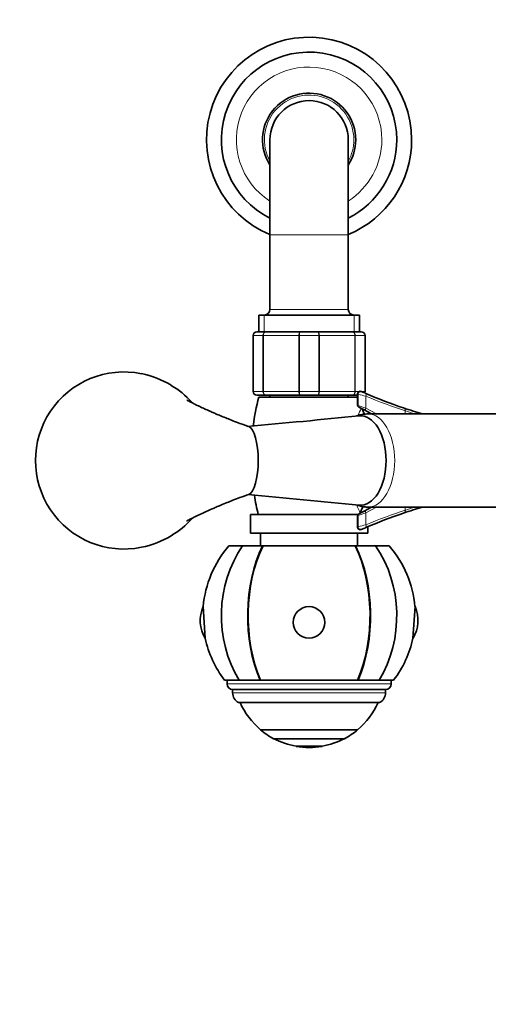
# Model space of a CAD drawing. Units: millimetres. Extents: x 0 to 1478, y 0 to 1758.
# Drawn here: x 600 to 726, y 380 to 644 of the extents above; entities that cross this region are included whole.
import ezdxf
from ezdxf import colors
from ezdxf.entities.mleader import LeaderData, LeaderLine
from ezdxf.math import Vec2, Vec3

# ---------------------------------------------------------------- set-up
doc = ezdxf.new("R2010")
doc.units = ezdxf.units.MM
doc.layers.add('DV3_Défaut', color=7, linetype='Continuous')
doc.layers.add('Défaut', color=7, linetype='Continuous')

# ---------------------------------------------------------------- blocks, each defined once
blk = doc.blocks.new('_DOT')
at = {"color": 0}
blk.add_line((0, 0), (-1, 0), dxfattribs=at)
at = {"color": 0, "const_width": 0.333}
blk.add_lwpolyline([(-0.1665, 0, 1), (0.1665, 0, 1)], format="xyb", close=True, dxfattribs=at)
blk = doc.blocks.new('SE2')
at = {"layer": 'DV3_Défaut', "color": 7, "linetype": 'Continuous', "lineweight": 35}
for p, q in [((667, 612.17), (667, 586.67)), ((688, 586.67), (688, 612.17)), ((667, 586.67), (667, 566.67)), ((688, 566.67), (688, 586.67)), ((691, 565.17), (664, 565.17)), ((664, 565.17), (664, 560.67)), ((691, 560.67), (691, 565.17)), ((662.5, 544.67), (662.5, 559.67)), ((663.5, 560.67), (665.84, 560.67)), ((665.84, 560.67), (675.17, 560.67)), ((675.17, 560.67), (679.84, 560.67)), ((679.84, 560.67), (689.17, 560.67)), ((689.17, 560.67), (691.5, 560.67)), ((692.5, 559.67), (692.5, 544.67)), ((690.46, 543.93), (690.46, 540.99)), ((691.6, 544.65), (691.59, 544.66)), ((691.63, 544.64), (691.71, 544.6)), ((691.68, 544.62), (691.63, 544.64)), ((665.84, 543.67), (663.5, 543.67)), ((664, 543.17), (690.46, 543.17)), ((675.17, 543.67), (665.84, 543.67)), ((667, 543.67), (667, 543.17)), ((679.84, 543.67), (675.17, 543.67)), ((689.17, 543.67), (679.84, 543.67)), ((688, 543.17), (688, 543.67)), ((690.46, 543.67), (689.17, 543.67)), ((690.73, 540.55), (690.8, 540.51)), ((690.88, 540.47), (690.8, 540.51)), ((692.26, 539.73), (690.88, 540.47)), ((694.25, 538.67), (692.26, 539.73)), ((766.34, 538.67), (693.29, 538.67)), ((690.88, 511.88), (692.26, 512.62)), ((692.26, 512.62), (694.25, 513.67)), ((693.29, 513.67), (766.34, 513.67)), ((690.57, 511.67), (661.75, 511.67)), ((661.75, 511.67), (661.75, 506.67)), ((690.46, 511.36), (690.46, 508.42)), ((690.8, 511.84), (690.73, 511.8)), ((690.8, 511.84), (690.88, 511.88)), ((691.71, 507.74), (691.63, 507.71)), ((691.64, 507.71), (691.73, 507.75)), ((693.25, 506.67), (693.25, 508.42)), ((693.25, 506.67), (661.75, 506.67)), ((664.5, 506.67), (664.5, 503.27)), ((690.5, 503.27), (690.5, 506.67)), ((659.68, 503.27), (656, 503.27)), ((659.68, 503.27), (665.02, 503.27)), ((665.17, 503.27), (665.02, 503.27)), ((665.17, 503.27), (689.84, 503.27)), ((689.84, 503.27), (689.99, 503.27)), ((689.99, 503.27), (695.33, 503.27)), ((695.33, 503.27), (699, 503.27)), ((649.65, 478.53), (649.11, 486.99)), ((705.9, 486.99), (705.36, 478.53)), ((658.74, 467.27), (654.85, 467.27)), ((655.5, 467.27), (655.5, 466.27)), ((658.74, 467.27), (664.37, 467.27)), ((664.37, 467.27), (664.51, 467.27)), ((664.51, 467.27), (690.5, 467.27)), ((690.64, 467.27), (690.5, 467.27)), ((690.64, 467.27), (696.27, 467.27)), ((700.16, 467.27), (696.27, 467.27)), ((699.5, 466.27), (699.5, 467.27)), ((698, 464.77), (657, 464.77)), ((657, 464.77), (657, 463.92)), ((698, 463.92), (698, 464.77)), ((696.41, 461.27), (658.6, 461.27)), ((664.5, 453.99), (690.5, 453.99)), ((664.5, 453.99), (664.5, 453.94)), ((690.5, 453.94), (664.5, 453.94)), ((687, 451.59), (668, 451.59)), ((690.5, 453.94), (690.5, 453.99)), ((681, 449.58), (674, 449.58)), ((674, 449.58), (674, 449.54)), ((681, 449.54), (674, 449.54)), ((681, 449.54), (681, 449.58))]:
    blk.add_line(p, q, dxfattribs=at)
at = {"layer": 'DV3_Défaut', "color": 7, "linetype": 'Continuous', "lineweight": 18}
for p, q in [((688, 586.67), (667, 586.67)), ((665.45, 565.17), (665.45, 560.67)), ((688, 566.67), (667, 566.67)), ((689.56, 565.17), (689.56, 560.67)), ((662.54, 559.67), (662.5, 559.67)), ((665.12, 559.67), (662.54, 559.67)), ((662.54, 559.67), (662.54, 544.67)), ((665.12, 544.67), (665.12, 559.67)), ((665.26, 559.67), (665.12, 559.67)), ((674.75, 559.67), (665.26, 559.67)), ((665.26, 559.67), (665.26, 544.67)), ((674.75, 544.67), (674.75, 559.67)), ((674.92, 559.67), (674.75, 559.67)), ((680.09, 559.67), (674.92, 559.67)), ((674.92, 559.67), (674.92, 544.67)), ((680.09, 544.67), (680.09, 559.67)), ((680.26, 559.67), (680.09, 559.67)), ((689.75, 559.67), (680.26, 559.67)), ((680.26, 559.67), (680.26, 544.67)), ((689.75, 544.67), (689.75, 559.67)), ((689.89, 559.67), (689.75, 559.67)), ((692.47, 559.67), (689.89, 559.67)), ((689.89, 559.67), (689.89, 544.67)), ((692.47, 544.67), (692.47, 559.67)), ((692.47, 559.67), (692.5, 559.67)), ((662.54, 544.67), (662.5, 544.67)), ((662.54, 544.67), (665.12, 544.67)), ((665.26, 544.67), (665.12, 544.67)), ((665.26, 544.67), (674.75, 544.67)), ((674.92, 544.67), (674.75, 544.67)), ((674.92, 544.67), (680.09, 544.67)), ((680.26, 544.67), (680.09, 544.67)), ((680.26, 544.67), (689.75, 544.67)), ((689.89, 544.67), (689.75, 544.67)), ((689.89, 544.67), (690.97, 544.67)), ((690.66, 543.87), (690.58, 543.91)), ((690.58, 540.95), (690.58, 543.91)), ((690.66, 540.91), (690.66, 543.87)), ((691.55, 544.67), (692.47, 544.67)), ((692.47, 544.67), (692.5, 544.67)), ((692.74, 540.17), (692.74, 543.44)), ((690.58, 540.95), (690.46, 540.99)), ((690.58, 540.95), (690.66, 540.91)), ((690.66, 540.91), (692.74, 540.17)), ((692.74, 540.17), (695.61, 538.67)), ((703.3, 538.67), (703.3, 539.5)), ((692.74, 512.18), (690.66, 511.44)), ((695.61, 513.67), (692.74, 512.18)), ((692.74, 508.9), (692.74, 512.18)), ((703.3, 512.85), (703.3, 513.67)), ((690.46, 511.36), (690.58, 511.4)), ((690.66, 511.44), (690.58, 511.4)), ((690.58, 508.44), (690.58, 511.4)), ((690.66, 508.47), (690.66, 511.44)), ((690.58, 508.44), (690.66, 508.47)), ((699.5, 466.27), (655.5, 466.27)), ((698, 463.92), (657, 463.92))]:
    blk.add_line(p, q, dxfattribs=at)
at = {"layer": 'DV3_Défaut', "color": 7, "linetype": 'Continuous', "lineweight": 35}
for centre, radius, start, end in [((677.5, 612.17), 27.5, 0, 247.5536), ((677.5, 612.17), 23.5, 0, 243.4609), ((677.5, 612.17), 12.5, 0, 212.8599), ((677.5, 612.17), 10.5, 0, 180), ((677.5, 612.17), 23.5, 296.5391, 0), ((677.5, 612.17), 27.5, 292.4464, 0), ((677.5, 612.17), 12.5, 327.1401, 0), ((665.5, 566.67), 1.5, 270, 0), ((689.5, 566.67), 1.5, 180, 270), ((663.5, 559.67), 1, 90, 180), ((691.5, 559.67), 1, 0, 90), ((627.88, 526.17), 23.74, 78.6141, 281.3859), ((627.8, 525.65), 24.28, 58.4292, 78.6691), ((628.72, 526.17), 23.35, 42.1164, 59.6766), ((663.5, 544.67), 1, 180, 270), ((691.26, 543.93), 0.8, 65.7376, 180.3136), ((740.75, 653.73), 119.64, 245.8034, 246.3079), ((691.5, 544.67), 1, 337.1191, 0), ((740.75, 653.73), 119.64, 246.3079, 251.5221), ((727, 527.17), 65, 165.75, 172.6668), ((690.96, 540.99), 0.5, 184.0182, 241.9861), ((696.51, 541.44), 4.98, 196.964, 214.7409), ((740.75, 653.73), 119.64, 251.5221, 254.0884), ((495.62, 2438.67), 1910.52, 274.96371, 275.86553), ((495.62, -1386.32), 1910.52, 84.13447, 85.03032), ((727, 527.17), 65, 189.1412, 193.7958), ((696.06, 510.94), 4.97, 144.9396, 166.389), ((740.75, 398.61), 119.64, 105.911, 108.4779), ((628.72, 526.17), 23.35, 300.3234, 317.9696), ((690.96, 511.36), 0.5, 118.0139, 174.9607), ((740.75, 398.61), 119.64, 108.4779, 113.6921), ((691.26, 508.42), 0.8, 180.0104, 294.2634), ((740.75, 398.61), 119.64, 113.6921, 114.1966), ((627.8, 526.7), 24.28, 281.3309, 301.5708), ((677.5, 484.56), 28.5, 138.9717, 175.1124), ((677.5, 484.56), 28.5, 4.8876, 41.0283), ((657.33, 483.27), 9.03, 155.6642, 211.6639), ((697.68, 483.27), 9.03, 328.3361, 24.3358), ((677.5, 484.56), 28.5, 192.2157, 217.3532), ((677.5, 484.56), 28.5, 322.6468, 347.7843), ((657, 466.27), 1.5, 180, 270), ((698, 466.27), 1.5, 270, 0), ((660, 463.92), 3, 180, 242.0471), ((695, 463.92), 3, 297.9529, 360), ((677.5, 469.53), 20.26, 204.0612, 230.0854), ((677.5, 469.53), 20.26, 309.9146, 335.9388), ((677.5, 469.53), 20.3, 230.1788, 242.0967), ((677.5, 469.53), 20.26, 242.0374, 260.0522), ((677.5, 469.53), 20.26, 279.9478, 297.9626), ((677.5, 469.53), 20.3, 297.9033, 309.8212), ((677.5, 469.53), 20.3, 260.0718, 270), ((677.5, 469.53), 20.3, 270, 279.9282)]:
    blk.add_arc(centre, radius, start, end, dxfattribs=at)
at = {"layer": 'DV3_Défaut', "color": 7, "linetype": 'Continuous', "lineweight": 18}
for centre, radius, start, end in [((677.5, 612.17), 19.5, 0, 237.421), ((677.5, 612.17), 12, 0, 208.955), ((677.5, 612.17), 19.5, 302.579, 0), ((677.5, 612.17), 12, 331.045, 0), ((663.52, 559.69), 0.985, 90.9738, 180.9046), ((691.49, 559.69), 0.985, 359.0954, 89.0262), ((663.52, 544.66), 0.985, 179.0954, 269.0262), ((782.95, 984.02), 449.72, 258.1572, 258.4274), ((691.49, 544.66), 0.985, 338.3607, 0.9046), ((742.4, 660.47), 127.13, 247.0044, 252.0904), ((719.49, 525.85), 31.44, 152.9555, 156.6381), ((741.13, 651.58), 118.29, 251.354, 252.6373), ((719.49, 525.85), 31.44, 201.8103, 205.9379), ((742.4, 391.87), 127.14, 107.9098, 112.9953), ((741.13, 400.77), 118.29, 107.3591, 108.6468), ((782.94, 68.4), 449.65, 101.5726, 101.8429)]:
    blk.add_arc(centre, radius, start, end, dxfattribs=at)
for centre, major_axis, ratio, start_param, end_param in [((691.31, 543.91), (-0.328, -0.729), 0.893028, 3.141593, 5.094659), ((691.38, 543.87), (-0.328, -0.73), 0.893086, 3.141593, 5.09402), ((692.35, 543.44), (-0.321, -0.733), 0.44414, 1.763274, 3.141593), ((691.03, 540.95), (0.235, 0.441), 0.887047, 2.011735, 3.141593), ((691.11, 540.91), (0.235, 0.441), 0.887047, 2.011735, 3.141593), ((692.5, 540.17), (0.235, 0.441), 0.431201, 3.141593, 4.937895), ((693.29, 526.17), (0, 12.5), 0.572447, 3.141593, 6.282945), ((702.58, 539.5), (0.254, 0.759), 0.89995, 5.004518, 6.283185), ((692.5, 512.18), (-0.235, 0.441), 0.431201, 4.486883, 6.283185), ((702.58, 512.85), (0.254, -0.759), 0.89995, 0, 1.278668), ((691.03, 511.4), (-0.235, 0.441), 0.887047, 0, 1.129858), ((691.11, 511.44), (-0.235, 0.441), 0.887047, 0, 1.129858), ((691.31, 508.44), (0.328, -0.729), 0.893028, 4.330119, 6.283185), ((691.38, 508.47), (0.328, -0.73), 0.893086, 4.330758, 6.283185), ((692.35, 508.9), (0.321, -0.733), 0.44414, 0, 1.378318)]:
    blk.add_ellipse(centre, major_axis=major_axis, ratio=ratio, start_param=start_param, end_param=end_param, dxfattribs=at)
at = {"layer": 'DV3_Défaut', "color": 7, "linetype": 'Continuous', "lineweight": 35}
for centre, major_axis, ratio, start_param, end_param in [((691.28, 526.17), (0, -12), 0.572447, 1.570796, 3.201606), ((661.01, 526.17), (0, -9.14), 0.312519, 1.570796, 3.035623), ((661.01, 526.17), (0, 9.14), 0.312519, 3.249139, 4.712389), ((691.28, 526.17), (0, 12), 0.572447, 3.081597, 4.712389), ((677.5, 484.56), (0, 28.7), 0.819152, 0.860766, 2.217424), ((677.5, 484.56), (0, 28.7), 0.573576, 0.860766, 2.217424), ((677.5, 484.56), (0, -28.5), 0.573576, 3.996311, 5.364325), ((677.5, 484.56), (0, -28.5), 0.573576, 0.91886, 2.286874), ((677.5, 484.56), (0, 28.7), 0.573576, 4.065761, 5.422419), ((677.5, 484.56), (0, 28.7), 0.819152, 4.065761, 5.422419)]:
    blk.add_ellipse(centre, major_axis=major_axis, ratio=ratio, start_param=start_param, end_param=end_param, dxfattribs=at)
blk.add_ellipse((677.5, 482.76), major_axis=(-4.24, 0), ratio=0.997956, dxfattribs=at)
at = {"layer": 'DV3_Défaut', "color": 7, "linetype": 'Continuous', "lineweight": 18}
for points, knots in [([(665.12, 559.67), (665.12, 559.81), (665.14, 559.94), (665.21, 560.18), (665.27, 560.29), (665.4, 560.47), (665.48, 560.55), (665.65, 560.65), (665.75, 560.67), (665.84, 560.67)], [0, 0, 0, 0, 0.25, 0.25, 0.5, 0.5, 0.75, 0.75, 1, 1, 1, 1]), ([(665.84, 560.67), (665.77, 560.67), (665.69, 560.65), (665.55, 560.55), (665.48, 560.47), (665.38, 560.29), (665.33, 560.18), (665.28, 559.94), (665.26, 559.81), (665.26, 559.67)], [0, 0, 0, 0, 0.25, 0.25, 0.5, 0.5, 0.75, 0.75, 1, 1, 1, 1]), ([(674.75, 559.67), (674.75, 559.81), (674.76, 559.94), (674.8, 560.18), (674.83, 560.29), (674.91, 560.47), (674.96, 560.55), (675.06, 560.65), (675.11, 560.67), (675.17, 560.67)], [0, 0, 0, 0, 0.25, 0.25, 0.5, 0.5, 0.75, 0.75, 1, 1, 1, 1]), ([(675.17, 560.67), (675.14, 560.67), (675.1, 560.65), (675.04, 560.55), (675.02, 560.47), (674.97, 560.29), (674.95, 560.18), (674.92, 559.94), (674.92, 559.81), (674.92, 559.67)], [0, 0, 0, 0, 0.25, 0.25, 0.5, 0.5, 0.75, 0.75, 1, 1, 1, 1]), ([(679.84, 560.67), (679.9, 560.67), (679.95, 560.65), (680.05, 560.55), (680.1, 560.47), (680.18, 560.29), (680.21, 560.18), (680.25, 559.94), (680.26, 559.81), (680.26, 559.67)], [0, 0, 0, 0, 0.25, 0.25, 0.5, 0.5, 0.75, 0.75, 1, 1, 1, 1]), ([(680.09, 559.67), (680.09, 559.81), (680.09, 559.94), (680.06, 560.18), (680.04, 560.29), (679.99, 560.47), (679.97, 560.55), (679.91, 560.65), (679.87, 560.67), (679.84, 560.67)], [0, 0, 0, 0, 0.25, 0.25, 0.5, 0.5, 0.75, 0.75, 1, 1, 1, 1]), ([(689.17, 560.67), (689.26, 560.67), (689.36, 560.65), (689.53, 560.55), (689.61, 560.47), (689.74, 560.29), (689.79, 560.18), (689.87, 559.94), (689.89, 559.81), (689.89, 559.67)], [0, 0, 0, 0, 0.25, 0.25, 0.5, 0.5, 0.75, 0.75, 1, 1, 1, 1]), ([(689.75, 559.67), (689.75, 559.81), (689.73, 559.94), (689.67, 560.18), (689.63, 560.29), (689.52, 560.47), (689.46, 560.55), (689.32, 560.65), (689.24, 560.67), (689.17, 560.67)], [0, 0, 0, 0, 0.25, 0.25, 0.5, 0.5, 0.75, 0.75, 1, 1, 1, 1]), ([(665.84, 543.67), (665.75, 543.67), (665.65, 543.7), (665.48, 543.8), (665.4, 543.87), (665.27, 544.06), (665.21, 544.17), (665.14, 544.41), (665.12, 544.54), (665.12, 544.67)], [0, 0, 0, 0, 0.25, 0.25, 0.5, 0.5, 0.75, 0.75, 1, 1, 1, 1]), ([(665.26, 544.67), (665.26, 544.54), (665.28, 544.41), (665.33, 544.17), (665.38, 544.06), (665.48, 543.87), (665.55, 543.8), (665.69, 543.7), (665.77, 543.67), (665.84, 543.67)], [0, 0, 0, 0, 0.25, 0.25, 0.5, 0.5, 0.75, 0.75, 1, 1, 1, 1]), ([(675.17, 543.67), (675.11, 543.67), (675.06, 543.7), (674.96, 543.8), (674.91, 543.87), (674.83, 544.06), (674.8, 544.17), (674.76, 544.41), (674.75, 544.54), (674.75, 544.67)], [0, 0, 0, 0, 0.25, 0.25, 0.5, 0.5, 0.75, 0.75, 1, 1, 1, 1]), ([(674.92, 544.67), (674.92, 544.54), (674.92, 544.41), (674.95, 544.17), (674.97, 544.06), (675.02, 543.87), (675.04, 543.8), (675.1, 543.7), (675.14, 543.67), (675.17, 543.67)], [0, 0, 0, 0, 0.25, 0.25, 0.5, 0.5, 0.75, 0.75, 1, 1, 1, 1]), ([(680.26, 544.67), (680.26, 544.54), (680.25, 544.41), (680.21, 544.17), (680.18, 544.06), (680.1, 543.87), (680.05, 543.8), (679.95, 543.7), (679.9, 543.67), (679.84, 543.67)], [0, 0, 0, 0, 0.25, 0.25, 0.5, 0.5, 0.75, 0.75, 1, 1, 1, 1]), ([(679.84, 543.67), (679.87, 543.67), (679.91, 543.7), (679.97, 543.8), (679.99, 543.87), (680.04, 544.06), (680.06, 544.17), (680.09, 544.41), (680.09, 544.54), (680.09, 544.67)], [0, 0, 0, 0, 0.25, 0.25, 0.5, 0.5, 0.75, 0.75, 1, 1, 1, 1]), ([(689.89, 544.67), (689.89, 544.54), (689.87, 544.41), (689.79, 544.17), (689.74, 544.06), (689.61, 543.87), (689.53, 543.8), (689.36, 543.7), (689.26, 543.67), (689.17, 543.67)], [0, 0, 0, 0, 0.25, 0.25, 0.5, 0.5, 0.75, 0.75, 1, 1, 1, 1]), ([(689.17, 543.67), (689.24, 543.67), (689.32, 543.7), (689.46, 543.8), (689.52, 543.87), (689.63, 544.06), (689.67, 544.17), (689.73, 544.41), (689.75, 544.54), (689.75, 544.67)], [0, 0, 0, 0, 0.25, 0.25, 0.5, 0.5, 0.75, 0.75, 1, 1, 1, 1]), ([(690.58, 543.91), (690.51, 543.92), (690.47, 543.93), (690.46, 543.93), (690.46, 543.93), (690.46, 543.93)], [0, 0, 0, 0, 0.882803, 0.882803, 1, 1, 1, 1]), ([(690.46, 508.42), (690.46, 508.42), (690.46, 508.42), (690.47, 508.42), (690.51, 508.43), (690.58, 508.44)], [0, 0, 0, 0, 0.121701, 0.121701, 1, 1, 1, 1])]:
    blk.add_open_spline(points, degree=3, knots=knots, dxfattribs=at)
at = {"layer": 'DV3_Défaut', "color": 7, "linetype": 'Continuous', "lineweight": 35}
for points in [[(691.6, 544.65), (691.6, 544.65), (691.62, 544.65), (691.63, 544.64)], [(691.63, 507.71), (691.63, 507.7), (691.62, 507.7), (691.61, 507.7)]]:
    blk.add_open_spline(points, degree=3, dxfattribs=at)
for points, knots in [([(661.32, 535.26), (660.46, 535.57), (659.14, 536.05), (657.17, 536.8), (655.52, 537.45), (654.13, 538.01), (652.96, 538.5), (651.9, 538.96), (650.77, 539.45), (649.5, 540.03), (648.16, 540.65), (646.98, 541.22), (645.99, 541.72), (645.31, 542.07), (644.88, 542.31), (644.75, 542.38), (644.73, 542.39), (644.73, 542.39)], [0, 0, 0, 0, 0.126314, 0.229345, 0.312413, 0.39482, 0.457026, 0.505145, 0.56908, 0.646159, 0.720174, 0.798889, 0.851427, 0.902841, 0.946282, 0.984483, 1, 1, 1, 1]), ([(693.29, 538.65), (693.04, 538.65), (692.46, 538.66), (691.42, 538.48), (690.65, 538.24), (690.27, 538.1), (690.26, 538.09)], [0, 0, 0, 0, 0.219756, 0.606873, 0.989189, 1, 1, 1, 1]), ([(644.73, 509.95), (644.73, 509.95), (644.75, 509.96), (644.88, 510.04), (645.31, 510.28), (645.99, 510.63), (647.05, 511.15), (648.38, 511.8), (649.93, 512.52), (651.31, 513.13), (652.61, 513.69), (653.95, 514.26), (655.45, 514.87), (657.17, 515.55), (659.14, 516.3), (660.46, 516.77), (661.32, 517.09)], [0, 0, 0, 0, 0.0155144, 0.0537165, 0.0971584, 0.1485739, 0.201113, 0.2922577, 0.3791626, 0.4658075, 0.5259457, 0.5935525, 0.6875778, 0.7706485, 0.8736827, 1, 1, 1, 1]), ([(690.31, 514.23), (690.55, 514.14), (691.2, 513.92), (692.22, 513.71), (692.92, 513.68), (693.29, 513.67)], [0, 0, 0, 0, 0.255338, 0.672252, 1, 1, 1, 1])]:
    blk.add_open_spline(points, degree=3, knots=knots, dxfattribs=at)

msp = doc.modelspace()

# ---------------------------------------------------------------- block references
at = {"layer": 'Défaut'}
msp.add_blockref('SE2', (0, 0), dxfattribs=at)

# ---------------------------------------------------------------- leaders
at = {"layer": 'Défaut', "color": 7, "linetype": 'Continuous', "lineweight": 18}
ml = msp.add_multileader_mtext('Standard', dxfattribs=at)
ml.set_content('{\\pxsm0.9;\\fSolid Edge ISO|b1||i0||c0|p34;\\W1.;17/05/2017\\P}', color=256)
ml.set_leader_properties()
ml.set_arrow_properties(name='DOT')
ml.build(insert=Vec2(0, 0))
ml.multileader.update_dxf_attribs({"leader_type": 0, "dogleg_length": 0, "arrow_head_size": 12})
ctx = ml.context
ctx.base_point, ctx.char_height, ctx.arrow_head_size, ctx.landing_gap_size = Vec3(1390.41, 1750.71), 12, 12, 4.2
notes = []
notes.append((ctx, [(0, (0, 0, 0), (0, 0), (1, 0), 1, [])]))
ctx.mtext.insert = Vec3(1392.41, 1756.83)
for ctx, leaders in notes:
    for number, flags, end, landing, length, lines in leaders:
        leader = LeaderData()
        leader.index, (leader.has_last_leader_line, leader.has_dogleg_vector, leader.attachment_direction) = number, flags
        leader.last_leader_point, leader.dogleg_vector, leader.dogleg_length = Vec3(end), Vec3(landing), length
        for number, points, colour, breaks in lines:
            line = LeaderLine()
            line.index, line.vertices, line.color, line.breaks = number, Vec3.list(points), colors.encode_raw_color(colour), breaks
            leader.lines.append(line)
        ctx.leaders.append(leader)

doc.saveas('drawing.dxf')
